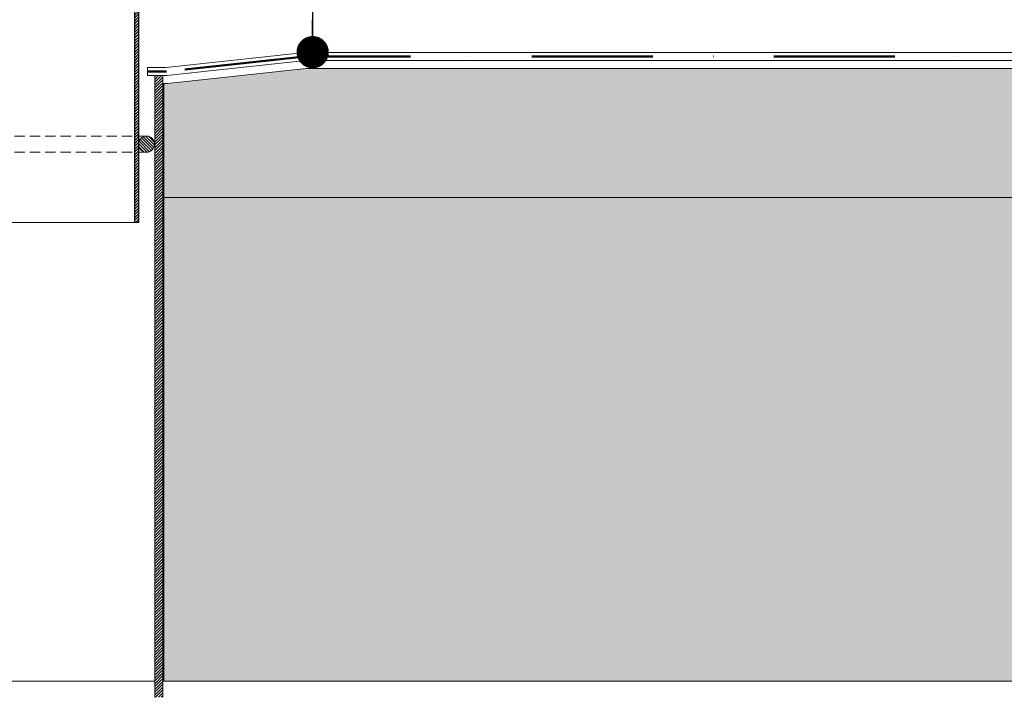
# Model space of a CAD drawing. Units: millimetres. Extents: x 16095 to 20651, y 1974 to 4583.
# Drawn here: x 19134 to 19745, y 2059 to 2480 of the extents above; entities that cross this region are included whole.
import ezdxf

# ---------------------------------------------------------------- set-up
doc = ezdxf.new("R2010")
doc.units = ezdxf.units.MM
doc.header["$MEASUREMENT"] = 0
doc.linetypes.add('DASHDOT', pattern=[1, 0.5, -0.25, 0, -0.25])
doc.linetypes.add('DASHED', pattern=[19.05, 12.7, -6.35])
for name, color, linetype in [('1', 7, 'Continuous'), ('APP_fleece', 7, 'Continuous'), ('APP_text', 7, 'Continuous'), ('Steel_tin', 7, 'Continuous'), ('Waterproofing_r', 7, 'Continuous')]:
    doc.layers.add(name, color=color, linetype=linetype)

# ---------------------------------------------------------------- blocks, each defined once
blk = doc.blocks.new('Tagbrønd lang')
at = {"lineweight": 0, "ltscale": 1.5}
h = blk.add_hatch(dxfattribs=at)
h.set_pattern_fill('ANSI31', color=256, angle=90, style=0)
h.set_pattern_definition([(135, (-150, -13.72986), (-0.0883883476, -0.0883883476), [])])
h.paths.add_polyline_path([(-4173.968, 5033.917, 1), (-4172.968, 5033.917, 1)])
h.paths.add_polyline_path([(-4161.968, 5033.917, 1), (-4160.968, 5033.917, 1)])
at = {"layer": 'APP_text', "lineweight": 0, "ltscale": 1.5}
h = blk.add_hatch(dxfattribs=at)
h.set_pattern_fill('ANSI31', color=0, style=0)
h.set_pattern_definition([(45, (-787.95822, 2.57069), (-0.0883883476, 0.0883883476), [])])
h.paths.add_polyline_path([(-4172.718, 5029.06), (-4172.718, 5061.484), (-4172.968, 5061.484), (-4172.968, 5055.291), (-4172.968, 5053.99), (-4172.968, 5050.138), (-4172.968, 5049.629), (-4172.968, 5043.238), (-4172.968, 5042.729), (-4172.968, 5029.06)])
h.paths.add_polyline_path([(-4161.968, 5029.06), (-4161.968, 5042.729), (-4161.968, 5043.238), (-4161.968, 5049.629), (-4161.968, 5050.138), (-4161.968, 5061.484), (-4162.218, 5061.484), (-4162.218, 5029.06)])
at = {"linetype": 'DASHED', "lineweight": 0, "ltscale": 0.05}
for p, q in [((-4173.468, 5034.417), (-4161.468, 5034.417)), ((-4173.468, 5033.417), (-4161.468, 5033.417))]:
    blk.add_line(p, q, dxfattribs=at)
at = {"layer": 'APP_text', "color": 0, "lineweight": 0, "ltscale": 1.5}
blk.add_line((-4172.718, 5029.06), (-4162.218, 5029.06), dxfattribs=at)
at = {"layer": 'APP_text', "lineweight": 0, "ltscale": 1.5}
for centre in [(-4173.468, 5033.917), (-4161.468, 5033.917)]:
    blk.add_circle(centre, 0.5, dxfattribs=at)
at = {"layer": 'Steel_tin', "color": 7}
for p, q in [((-4186.143, 5062.884), (-4182.952, 5062.884)), ((-4186.143, 5062.884), (-4186.143, 5062.684)), ((-4186.143, 5062.684), (-4182.971, 5062.684)), ((-4184.305, 5062.684), (-4185.305, 5062.684)), ((-4182.915, 5062.679), (-4176.671, 5061.49)), ((-4182.896, 5062.879), (-4176.652, 5061.69)), ((-4151.89, 5062.879), (-4158.134, 5061.69)), ((-4151.871, 5062.679), (-4158.115, 5061.49)), ((-4148.643, 5062.884), (-4151.833, 5062.884)), ((-4151.041, 5062.684), (-4151.815, 5062.684)), ((-4148.643, 5062.684), (-4151.041, 5062.684)), ((-4148.643, 5062.884), (-4148.643, 5062.684)), ((-4176.615, 5061.484), (-4172.718, 5061.484)), ((-4176.596, 5061.684), (-4175.493, 5061.684)), ((-4175.493, 5061.684), (-4172.718, 5061.684)), ((-4172.968, 5061.484), (-4172.968, 5029.06)), ((-4172.718, 5061.684), (-4172.718, 5029.06)), ((-4162.218, 5061.684), (-4159.293, 5061.684)), ((-4162.218, 5061.684), (-4162.218, 5029.06)), ((-4158.171, 5061.484), (-4162.218, 5061.484)), ((-4161.968, 5061.484), (-4161.968, 5029.06)), ((-4158.19, 5061.684), (-4159.293, 5061.684)), ((-4172.968, 5055.291), (-4172.968, 5053.99)), ((-4172.968, 5050.138), (-4172.968, 5049.629)), ((-4161.968, 5050.138), (-4161.968, 5049.629)), ((-4172.968, 5043.238), (-4172.968, 5042.729)), ((-4161.968, 5043.238), (-4161.968, 5042.729)), ((-4172.968, 5029.06), (-4172.718, 5029.06)), ((-4161.968, 5029.06), (-4162.218, 5029.06))]:
    blk.add_line(p, q, dxfattribs=at)
for centre, start, end in [((-4182.971, 5062.384), 79.2157, 90), ((-4182.952, 5062.584), 79.2157, 90), ((-4151.833, 5062.584), 90, 100.7843), ((-4151.815, 5062.384), 90, 100.7843), ((-4176.615, 5061.784), 259.2157, 270), ((-4176.596, 5061.984), 259.2157, 270), ((-4158.19, 5061.984), 270, 280.7843), ((-4158.171, 5061.784), 270, 280.7843)]:
    blk.add_arc(centre, 0.3, start, end, dxfattribs=at)
blk = doc.blocks.new('_Dot')
at = {"color": 0, "linetype": 'ByBlock', "lineweight": -2}
blk.add_line((-0.5, 0), (-1, 0), dxfattribs=at)
at = {"color": 0, "linetype": 'ByBlock', "const_width": 0.5}
blk.add_lwpolyline([(-0.25, 0, 1), (0.25, 0, 1)], format="xyb", close=True, dxfattribs=at)

msp = doc.modelspace()

# ---------------------------------------------------------------- hatches: boundary and pattern name
at = {"layer": '1', "linetype": 'Continuous'}
h = msp.add_hatch(color=256, dxfattribs=at)
h.set_gradient(color1=(91, 91, 91), color2=(107, 107, 107), one_color=1)
h.paths.add_polyline_path([(17824.29, 2369.3), (17808.92, 2449.24), (16115.92, 2449.24), (16115.92, 2369.3)])
h.paths.add_polyline_path([(19082.22, 2369.3), (19082.22, 2439.83), (19079.97, 2439.83), (18994.03, 2449.24), (17908.09, 2449.24), (17923.46, 2369.3)])
h.paths.add_polyline_path([(20427.4, 2369.3), (20427.4, 2449.24), (19311.76, 2449.24), (19225.82, 2439.83), (19223.57, 2439.83), (19223.57, 2369.3)])
h = msp.add_hatch(color=256, dxfattribs=at)
h.set_gradient(color1=(132, 132, 132), color2=(144, 144, 144), one_color=1)
h.paths.add_polyline_path([(17783.88, 2119.44), (17857.56, 2196.18), (17824.29, 2369.3), (16115.92, 2369.3), (16115.92, 2069.3), (17800.83, 2069.3)])
h.paths.add_polyline_path([(19082.22, 2069.3), (19082.22, 2369.3), (17923.46, 2369.3), (17956.73, 2196.18), (17883.05, 2119.44), (17900, 2069.3)])
h.paths.add_polyline_path([(20427.4, 2069.3), (20427.4, 2369.3), (19223.57, 2369.3), (19223.57, 2069.3)])
at = {"layer": 'APP_text', "lineweight": 0, "ltscale": 1.5}
h = msp.add_hatch(dxfattribs=at)
h.set_pattern_fill('ANSI31', color=256, scale=10, style=0)
h.set_pattern_definition([(45, (59332.0777, -48066.3013), (-0.883883476, 0.883883476), [])])
h.paths.add_polyline_path([(19223.07, 2059.3), (19223.07, 2444.83), (19218.07, 2444.83), (19218.07, 2059.3)])

# ---------------------------------------------------------------- linework, layer by layer
at = {"layer": '1', "linetype": 'Continuous', "lineweight": 20}
for p, q in [((19223.57, 2369.3), (20427.4, 2369.3)), ((19223.57, 2369.3), (19223.57, 2069.3)), ((19223.57, 2069.3), (20427.4, 2069.3))]:
    msp.add_line(p, q, dxfattribs=at)
at = {"layer": 'APP_fleece', "lineweight": 5, "ltscale": 15}
for points in [[(20427.33, 2459.24), (19311.07, 2459.24), (19225.13, 2449.83), (19213.57, 2449.83)], [(20427.33, 2454.24), (19311.49, 2454.24), (19225.55, 2444.83), (19218.57, 2444.83)], [(20427.4, 2449.24), (19311.76, 2449.24), (19225.82, 2439.83), (19223.57, 2439.83)]]:
    msp.add_lwpolyline(points, dxfattribs=at)
at = {"layer": 'APP_text', "ltscale": 1.5}
msp.add_line((19315.88, 3569.72), (19315.88, 2466.33), dxfattribs=at)
at = {"layer": 'APP_text', "color": 0, "lineweight": 0, "ltscale": 1.5}
msp.add_line((19213.57, 2449.83), (19213.57, 2444.83), dxfattribs=at)
at = {"layer": 'APP_text', "lineweight": 0, "ltscale": 1.5}
for p, q in [((19213.57, 2444.83), (19218.57, 2444.83)), ((19218.07, 2444.83), (19218.07, 2059.3)), ((19223.07, 2444.83), (19223.07, 2059.3)), ((19223.57, 2439.83), (19223.57, 2369.3)), ((19087.72, 2069.3), (19218.07, 2069.3))]:
    msp.add_line(p, q, dxfattribs=at)
at = {"layer": 'Waterproofing_r', "color": 5, "linetype": 'DASHDOT', "lineweight": 50, "ltscale": 150}
msp.add_lwpolyline([(20427.33, 2456.74), (19311.28, 2456.74), (19225.34, 2447.33), (19213.57, 2447.33)], dxfattribs=at)

# ---------------------------------------------------------------- block references
at = {"xscale": 20, "yscale": 20, "zscale": 20, "rotation": 270}
msp.add_blockref('_Dot', (19315.88, 2459.36), dxfattribs=at)
at = {"layer": 'APP_text', "lineweight": 0, "ltscale": 1.5, "xscale": 10, "yscale": 10, "zscale": 10}
msp.add_blockref('Tagbrønd lang', (60827.58, -47936.85), dxfattribs=at)

doc.saveas('drawing.dxf')
